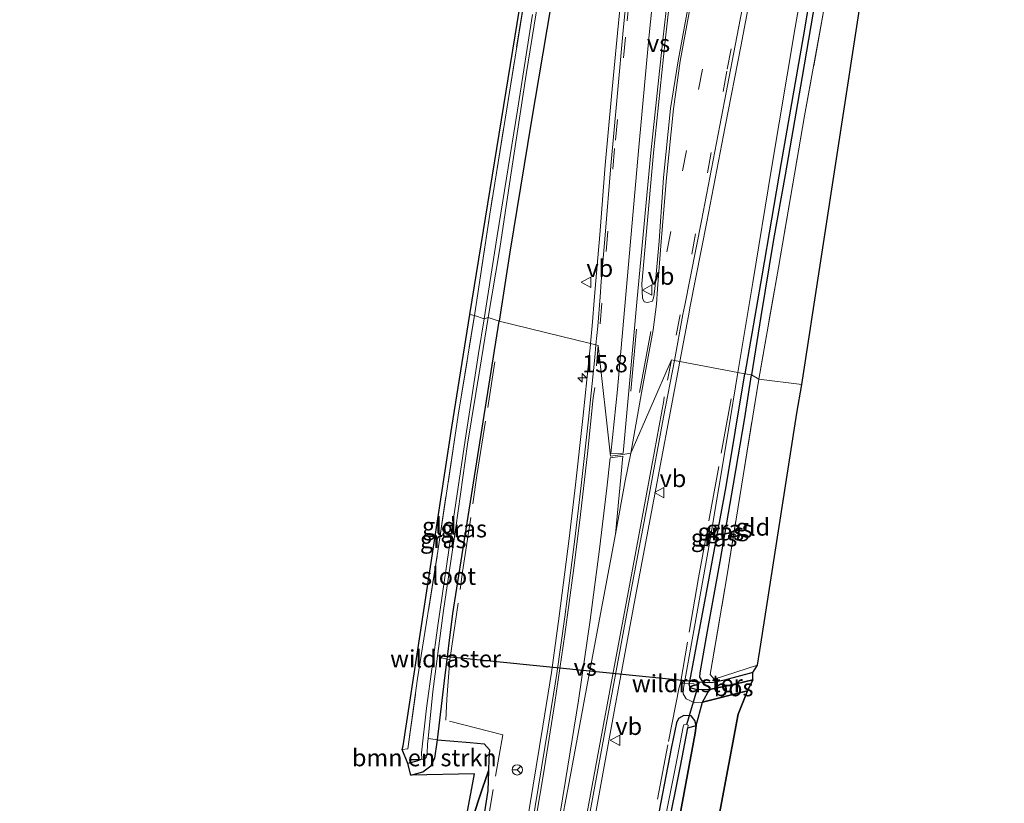
# Model space of a CAD drawing. Units: metres. Extents: x 213204 to 220004, y 487980 to 493750.
# Drawn here: x 213267 to 213410, y 493518 to 493631 of the extents above; entities that cross this region are included whole.
import ezdxf
from ezdxf.enums import TextEntityAlignment as Align

# ---------------------------------------------------------------- set-up
doc = ezdxf.new("R2010")
doc.units = ezdxf.units.M
doc.linetypes.add('IE-TERREINAFSCHEIDING', pattern=[10, 8, -2])
doc.linetypes.add('VW-3-9_STREEP', pattern=[12, 3, -9])
doc.layers.get('0').update_dxf_attribs({"lineweight": 25})
for name, color, linetype, lineweight in [('B-ME-AM-KILOMETR-S-B1', 7, 'Continuous', 18), ('B-ME-GR-BOMENSTRUIKEN-GV-B6', 93, 'Continuous', 18), ('B-ME-GW-KRUINLIJN-L-B1', 93, 'Continuous', 18), ('B-ME-GW-TEENLIJN-L-B1', 93, 'Continuous', 18), ('B-ME-IE-GRASLAND-GV-B6', 93, 'Continuous', 18), ('B-ME-IE-GRONDWERKLIJN-GROND_INGERICHT-GV-B6', 253, 'Continuous', 18), ('B-ME-IE-HULPGEOMETRIE-L-B1', 53, 'Continuous', 18), ('B-ME-IE-TERREINAFSCHEIDING-RASTERHEKWERK-L-B1', 8, 'IE-TERREINAFSCHEIDING', 18), ('B-ME-OG-WATER-GV-B6', 153, 'Continuous', 18), ('B-ME-VH-VERH_SOORT-BITUMEN-GV-B6', 8, 'IE-TERREINAFSCHEIDING-NATUURLIJK-HOUTWAL', 18), ('B-ME-VH-VERH_SOORT-GV-B6', 8, 'Continuous', 18), ('B-ME-VW-MARKERING-39STREEP-015-L-B1', 255, 'VW-3-9_STREEP', 18), ('B-ME-VW-MARKERING-STREEP-015-L-B1', 7, 'Continuous', 18), ('B-ME-VW-MARKERING-VERDRIJFSTRP-GV-B6', 7, 'Continuous', 18), ('B-ME-VW-MEUBILAIR_WEGMEUBILAIR-RONA-S-B1', 8, 'Continuous', 18), ('B-ME-VW-MEUBILAIR_WEGMEUBILAIR-VERKEERSBORD-S-B1', 8, 'Continuous', 18)]:
    doc.layers.add(name, color=color, linetype=linetype, lineweight=lineweight)
for name, color, linetype in [('B-ME-GR-BOS-GV-B6', 10, 'Continuous'), ('B-ME-GW-INSTEEKWATERGANG-L-B1', 10, 'Continuous'), ('B-ME-GW-WATERGANG-GREPPEL-L-B1', 10, 'Continuous'), ('B-ME-KG-KADASTRAAL-OPNAMEDTMGRENS-L-B1', 10, 'Continuous'), ('B-ME-KW-DUIKER-L-B1', 10, 'Continuous')]:
    doc.layers.add(name, color=color, linetype=linetype)
doc.styles.add('NLCS-ISO', font='NLCS-ISO.TTF')
doc.linetypes.add('IE-TERREINAFSCHEIDING-NATUURLIJK-HOUTWAL', pattern='A,7,-1.5,[67,NLCS.SHX,S=0.75,R=45,X=0,Y=0],-1.5,7,-1.5,[70,NLCS.SHX,S=0.75,R=0,X=0,Y=0],-1.5', length=20)

# ---------------------------------------------------------------- blocks, each defined once
blk = doc.blocks.new('hecto')
for p, q in [((0, 0.625), (-0.625, 0)), ((0, -0.625), (0, 0.625)), ((-0.625, 0), (0.625, 0)), ((0.625, 0), (0, -0.625))]:
    blk.add_line(p, q)
blk = doc.blocks.new('verkeersbord')
for p, q in [((0, 0.75), (-0.75, -0.625)), ((0.75, -0.625), (0, 0.75)), ((-0.75, -0.625), (0.75, -0.625))]:
    blk.add_line(p, q)
blk = doc.blocks.new('wegwijzer')
for q in [(-0.53, -0.53), (0, 0.75), (0.53, -0.53)]:
    blk.add_line((0, 0), q)
blk.add_circle((0, 0), 0.75)

msp = doc.modelspace()

# ---------------------------------------------------------------- linework, layer by layer
at = {"layer": 'B-ME-GR-BOMENSTRUIKEN-GV-B6'}
msp.add_polyline3d([(213323.631, 493521.77, 3.736), (213323.168, 493523.482, 2.515), (213324.487, 493523.812, 2.494), (213325.216, 493524.075, 2.457), (213325.53, 493524.023, 2.457), (213325.861, 493524.353, 2.457), (213325.981, 493524.921, 2.457), (213326.041, 493526.242, 2.457), (213326.125, 493527.109, 2.456), (213327.493, 493526.885, 3.484), (213327.454, 493526.551, 3.484), (213327.099, 493524.233, 3.521), (213326.537, 493523.113, 3.571), (213325.358, 493522.261, 3.641), (213323.631, 493521.77, 3.736)], dxfattribs=at)
at = {"layer": 'B-ME-GR-BOS-GV-B6'}
for points in [[(213373.241, 493535.62, 3.301), (213372.487, 493534.004, 3.703), (213365.964, 493532.349, 3.774), (213366.981, 493534.174, 3.31), (213370.813, 493535.021, 3.301), (213373.241, 493535.62, 3.301)], [(213372.487, 493534.004, 3.703), (213371.095, 493530.64, 3.666), (213362.069, 493482.473, 3.658)], [(213362.408, 493514.551, 3.546), (213364.865, 493527.86, 3.533), (213365.025, 493528.975, 3.579), (213365.964, 493532.349, 3.774), (213372.487, 493534.004, 3.703)], [(213360.81, 493513.427, 2.771), (213362.743, 493523.08, 2.73), (213363.813, 493528.645, 2.717), (213365.025, 493528.975, 3.579), (213364.865, 493527.86, 3.533), (213362.408, 493514.551, 3.546)], [(213323.855, 493473.833, 3.558), (213332.832, 493521.942, 3.517), (213323.631, 493521.77, 3.736), (213325.358, 493522.261, 3.641), (213326.537, 493523.113, 3.571), (213327.099, 493524.233, 3.521), (213327.454, 493526.551, 3.484), (213327.493, 493526.885, 3.484), (213332.235, 493526.527, 3.736), (213334.28, 493526.301, 3.823), (213335.054, 493525.458, 3.844), (213334.922, 493524.132, 3.844), (213334.889, 493522.404, 3.832), (213333.975, 493519.728, 3.678), (213332.534, 493515.354, 3.546)], [(213332.534, 493515.354, 3.546), (213333.975, 493519.728, 3.678), (213334.889, 493522.404, 3.832), (213334.788, 493519.561, 3.873), (213333.794, 493513.055, 3.869)]]:
    msp.add_polyline3d(points, dxfattribs=at)
at = {"layer": 'B-ME-GW-INSTEEKWATERGANG-L-B1'}
for points in [[(213344.9286, 493750, 3.3455), (213348.498, 493743.615, 3.369), (213354.249, 493733.935, 3.679), (213358.052, 493727.426, 3.77), (213358.749, 493725.888, 3.791), (213359.135, 493724.78, 3.77), (213359.29, 493722.889, 3.783), (213358.483, 493717.438, 3.795), (213356.542, 493706.535, 3.75), (213353.381, 493688.219, 3.75), (213351.076, 493675.047, 3.754), (213347.76, 493656.216, 3.754), (213344.454, 493636.57, 3.704), (213341.064, 493616.494, 3.626), (213337.971, 493597.65, 3.584), (213336.444, 493587.618, 3.576)], [(213403.3504, 493750, 3.4823), (213402.939, 493747.857, 3.464), (213401.19, 493736.69, 3.353), (213399.53, 493727.494, 3.324), (213397.78, 493718.228, 3.303), (213395.672, 493708.553, 3.32), (213393.09, 493696.928, 3.44), (213390.679, 493686.005, 3.44), (213387.797, 493671.23, 3.473), (213385.516, 493657.731, 3.477), (213382.966, 493643.238, 3.531), (213380.537, 493628.911, 3.436), (213377.339, 493610.659, 3.436), (213374.552, 493594.241, 3.353), (213372.103, 493579.989, 3.332)], [(213323.631, 493521.77, 3.736), (213325.358, 493522.261, 3.641), (213326.537, 493523.113, 3.571), (213327.099, 493524.233, 3.521), (213327.454, 493526.551, 3.484), (213327.493, 493526.885, 3.484), (213328.502, 493535.475, 3.488), (213329.721, 493545.24, 3.517), (213331.769, 493558.382, 3.492), (213334.1, 493573.054, 3.513), (213336.444, 493587.618, 3.576)], [(213373.241, 493535.62, 3.301), (213370.813, 493535.021, 3.301), (213366.981, 493534.174, 3.31), (213365.175, 493534.171, 3.31), (213364.161, 493534.462, 3.31), (213363.991, 493534.99, 3.31), (213364.183, 493535.873, 3.31), (213366.293, 493546.985, 3.31), (213369.384, 493563.66, 3.318), (213372.103, 493579.989, 3.332)], [(213362.408, 493514.551, 3.546), (213364.865, 493527.86, 3.533), (213365.025, 493528.975, 3.579), (213364.83, 493529.679, 3.691), (213364.276, 493530.355, 3.753), (213363.239, 493530.434, 3.811), (213362.483, 493529.989, 3.852), (213362.174, 493529.343, 3.861), (213361.459, 493525.872, 3.861), (213359.081, 493513.6, 3.869)]]:
    msp.add_polyline3d(points, dxfattribs=at)
at = {"layer": 'B-ME-GW-KRUINLIJN-L-B1'}
msp.add_line((213372.487, 493534.004, 3.703), (213365.964, 493532.349, 3.774), dxfattribs=at)
for points in [[(213402.3756, 493750, 4.1129), (213401.335, 493744.026, 4.117), (213399.526, 493733.641, 4.117), (213397.891, 493725.076, 4.121), (213395.212, 493712.482, 4.138), (213391.452, 493695.736, 4.068), (213388.908, 493684.189, 4.08), (213385.644, 493666.717, 4.097), (213382.55, 493648.297, 4.055), (213379.378, 493630.272, 4.018), (213375.916, 493609.491, 3.998), (213373.238, 493593.234, 3.944), (213371.052, 493580.18, 3.923)], [(213371.052, 493580.18, 3.923), (213369.687, 493571.57, 3.919), (213366.97, 493555.45, 3.89), (213363.186, 493534.397, 3.852), (213363.149, 493533.584, 3.84), (213363.558, 493532.851, 3.819), (213364.83, 493532.245, 3.786), (213365.964, 493532.349, 3.774)]]:
    msp.add_polyline3d(points, dxfattribs=at)
at = {"layer": 'B-ME-GW-TEENLIJN-L-B1'}
msp.add_polyline3d([(213334.889, 493522.404, 3.832), (213333.975, 493519.728, 3.678), (213332.534, 493515.354, 3.546)], dxfattribs=at)
at = {"layer": 'B-ME-GW-WATERGANG-GREPPEL-L-B1'}
for points in [[(213404.1678, 493750, 2.938), (213402.227, 493738.835, 2.902), (213400.507, 493728.993, 2.927), (213399.039, 493721.229, 2.94), (213396.842, 493710.893, 2.907), (213394.776, 493701.292, 2.911), (213392.194, 493689.357, 2.952), (213390.022, 493678.515, 2.89), (213387.918, 493666.651, 2.845), (213385.571, 493652.752, 2.96), (213383.96, 493643.138, 2.969), (213381.975, 493632.171, 2.882), (213380.417, 493623.127, 2.878), (213377.952, 493608.858, 2.878), (213376.241, 493599.484, 2.882), (213374.422, 493588.316, 2.857), (213373.064, 493579.832, 2.857)], [(213373.238, 493536.644, 2.684), (213369.118, 493535.561, 2.697), (213367.504, 493535.2, 2.697), (213366.379, 493535.152, 2.697), (213365.881, 493535.463, 2.709), (213365.563, 493535.969, 2.713), (213365.597, 493536.606, 2.726), (213366.647, 493542.679, 2.751), (213368.495, 493552.772, 2.775), (213370.463, 493563.97, 2.817), (213372.063, 493573.617, 2.821), (213373.064, 493579.832, 2.857)], [(213325.216, 493524.075, 2.457), (213324.487, 493523.812, 2.494), (213323.168, 493523.482, 2.515)]]:
    msp.add_polyline3d(points, dxfattribs=at)
at = {"layer": 'B-ME-IE-GRASLAND-GV-B6'}
for points in [[(213371.179, 493672.898, 4.577), (213362.425, 493625.416, 4.555), (213361.299, 493618.475, 4.548), (213360.285, 493608.505, 4.526), (213359.63, 493599.25, 4.504), (213359.013, 493592.329, 4.487), (213358.886, 493591.199, 4.478), (213358.671, 493590.546, 4.479), (213357.97, 493590.326, 4.504), (213357.491, 493590.453, 4.497), (213357.24, 493590.955, 4.49), (213357.154, 493593.061, 4.493), (213358.813, 493612.053, 4.494), (213360.508, 493628.318, 4.518), (213362.481, 493645.458, 4.54)], [(213382.55, 493648.297, 4.055), (213379.378, 493630.272, 4.018), (213375.916, 493609.491, 3.998), (213373.238, 493593.234, 3.944), (213371.052, 493580.18, 3.923), (213362.6474, 493581.8007, 4.3563), (213363.893, 493588.434, 4.3574), (213364.162, 493589.796, 4.357), (213366.588, 493602.064, 4.3537), (213369.24, 493615.898, 4.3553), (213371.482, 493627.474, 4.3536), (213374.014, 493640.842, 4.3571)], [(213382.966, 493643.238, 3.531), (213380.537, 493628.911, 3.436), (213377.339, 493610.659, 3.436), (213374.552, 493594.241, 3.353), (213372.103, 493579.989, 3.332), (213371.052, 493580.18, 3.923), (213373.238, 493593.234, 3.944), (213375.916, 493609.491, 3.998), (213379.378, 493630.272, 4.018), (213382.55, 493648.297, 4.055)], [(213354.955, 493642.764, 4.345), (213353.694, 493630.434, 4.326), (213352.745, 493620.278, 4.3204), (213351.838, 493610.262, 4.3172), (213351.021, 493600.19, 4.3147), (213350.449, 493593.47, 4.3105), (213350.277, 493591.239, 4.31), (213349.952, 493586.972, 4.3152), (213349.6979, 493584.3872, 4.3147), (213336.444, 493587.618, 3.576), (213337.971, 493597.65, 3.584), (213341.064, 493616.494, 3.626), (213344.454, 493636.57, 3.704)], [(213381.975, 493632.171, 2.882), (213380.417, 493623.127, 2.878), (213377.952, 493608.858, 2.878), (213376.241, 493599.484, 2.882), (213374.422, 493588.316, 2.857), (213373.064, 493579.832, 2.857), (213372.103, 493579.989, 3.332), (213374.552, 493594.241, 3.353), (213377.339, 493610.659, 3.436), (213380.537, 493628.911, 3.436), (213382.966, 493643.238, 3.531)], [(213344.454, 493636.57, 3.704), (213341.064, 493616.494, 3.626), (213337.971, 493597.65, 3.584), (213336.444, 493587.618, 3.576), (213334.834, 493588.161, 2.386), (213336.522, 493598.173, 2.394), (213338.06, 493608.527, 2.394), (213340.338, 493623.447, 2.394), (213342.075, 493634.168, 2.394)], [(213341.294, 493632.157, 2.394), (213339.073, 493618.272, 2.394), (213336.128, 493600.011, 2.374), (213334.254, 493588.001, 2.324), (213332.853, 493588.46, 3.365), (213335.068, 493603.142, 3.365), (213340.232, 493635.286, 3.349)], [(213383.521, 493632.565, 3.518), (213380.759, 493617.426, 3.398), (213376.974, 493595.414, 3.423), (213374.115, 493579.214, 3.369), (213373.064, 493579.832, 2.857), (213374.422, 493588.316, 2.857), (213376.241, 493599.484, 2.882), (213377.952, 493608.858, 2.878), (213380.417, 493623.127, 2.878), (213381.975, 493632.171, 2.882)], [(213332.853, 493588.46, 3.365), (213334.254, 493588.001, 2.324), (213333.428, 493582.932, 2.316), (213331.513, 493570.385, 2.361), (213329.465, 493556.732, 2.332), (213327.546, 493543.472, 2.328), (213325.886, 493531.505, 2.336), (213325.147, 493525.027, 2.452), (213325.216, 493524.075, 2.457), (213324.487, 493523.812, 2.494), (213323.168, 493523.482, 2.515), (213322.378, 493525.479, 3.318), (213323.164, 493525.566, 3.355), (213324.587, 493535.78, 3.372), (213327.534, 493554.284, 3.393), (213330.48, 493573.999, 3.364), (213332.853, 493588.46, 3.365)], [(213334.834, 493588.161, 2.386), (213336.444, 493587.618, 3.576), (213334.1, 493573.054, 3.513), (213331.769, 493558.382, 3.492), (213329.721, 493545.24, 3.517), (213328.502, 493535.475, 3.488), (213327.493, 493526.885, 3.484), (213326.125, 493527.109, 2.456), (213326.784, 493533.92, 2.452), (213328.37, 493545.66, 2.361), (213330.16, 493557.694, 2.37), (213331.849, 493569.774, 2.378), (213333.635, 493580.68, 2.378), (213334.834, 493588.161, 2.386)], [(213333.794, 493513.055, 3.869), (213334.788, 493519.561, 3.873), (213334.889, 493522.404, 3.832), (213334.922, 493524.132, 3.844), (213335.054, 493525.458, 3.844), (213334.28, 493526.301, 3.823), (213332.235, 493526.527, 3.736), (213327.493, 493526.885, 3.484), (213328.502, 493535.475, 3.488), (213329.721, 493545.24, 3.517), (213331.769, 493558.382, 3.492), (213334.1, 493573.054, 3.513), (213336.444, 493587.618, 3.576), (213349.6979, 493584.3872, 4.3147), (213349.687, 493584.276, 4.3146), (213349.497, 493582.433, 4.3133), (213348.585, 493573.519, 4.2737), (213347.524, 493563.893, 4.2465), (213346.613, 493556.104, 4.2905), (213345.149, 493544.832, 4.2572), (213344.013, 493536.646, 4.2562), (213342.751, 493528.854, 4.245), (213340.38, 493514.401, 4.2437)], [(213350.298, 493515.562, 4.2565), (213353.228, 493531.533, 4.2565), (213356.176, 493547.47, 4.2659), (213358.868, 493561.745, 4.2821), (213361.081, 493573.563, 4.2683), (213362.6474, 493581.8007, 4.3563), (213371.052, 493580.18, 3.923), (213369.687, 493571.57, 3.919), (213366.97, 493555.45, 3.89), (213363.186, 493534.397, 3.852), (213363.149, 493533.584, 3.84), (213363.558, 493532.851, 3.819)], [(213371.052, 493580.18, 3.923), (213372.103, 493579.989, 3.332), (213369.384, 493563.66, 3.318), (213366.293, 493546.985, 3.31), (213364.183, 493535.873, 3.31), (213363.991, 493534.99, 3.31), (213364.161, 493534.462, 3.31), (213365.175, 493534.171, 3.31), (213366.981, 493534.174, 3.31), (213365.964, 493532.349, 3.774), (213364.83, 493532.245, 3.786), (213363.558, 493532.851, 3.819), (213363.149, 493533.584, 3.84), (213363.186, 493534.397, 3.852), (213366.97, 493555.45, 3.89), (213369.687, 493571.57, 3.919), (213371.052, 493580.18, 3.923)], [(213372.103, 493579.989, 3.332), (213373.064, 493579.832, 2.857), (213372.063, 493573.617, 2.821), (213370.463, 493563.97, 2.817), (213368.495, 493552.772, 2.775), (213366.647, 493542.679, 2.751), (213365.597, 493536.606, 2.726), (213365.563, 493535.969, 2.713), (213365.881, 493535.463, 2.709), (213366.379, 493535.152, 2.697), (213367.504, 493535.2, 2.697), (213369.118, 493535.561, 2.697), (213373.238, 493536.644, 2.684), (213373.241, 493535.62, 3.301), (213370.813, 493535.021, 3.301), (213366.981, 493534.174, 3.31), (213365.175, 493534.171, 3.31), (213364.161, 493534.462, 3.31), (213363.991, 493534.99, 3.31), (213364.183, 493535.873, 3.31), (213366.293, 493546.985, 3.31), (213369.384, 493563.66, 3.318), (213372.103, 493579.989, 3.332)], [(213373.064, 493579.832, 2.857), (213374.115, 493579.214, 3.369), (213371.83, 493565.201, 3.297), (213369.502, 493550.834, 3.281), (213367.065, 493536.368, 3.359), (213367.659, 493535.673, 3.359), (213373.903, 493537.704, 3.289), (213373.238, 493536.644, 2.684), (213369.118, 493535.561, 2.697), (213367.504, 493535.2, 2.697), (213366.379, 493535.152, 2.697), (213365.881, 493535.463, 2.709), (213365.563, 493535.969, 2.713), (213365.597, 493536.606, 2.726), (213366.647, 493542.679, 2.751), (213368.495, 493552.772, 2.775), (213370.463, 493563.97, 2.817), (213372.063, 493573.617, 2.821), (213373.064, 493579.832, 2.857)], [(213363.558, 493532.851, 3.819), (213364.83, 493532.245, 3.786), (213365.964, 493532.349, 3.774), (213365.025, 493528.975, 3.579), (213364.83, 493529.679, 3.691), (213364.276, 493530.355, 3.753), (213363.239, 493530.434, 3.811), (213362.483, 493529.989, 3.852), (213362.174, 493529.343, 3.861), (213361.459, 493525.872, 3.861), (213359.081, 493513.6, 3.869)], [(213359.081, 493513.6, 3.869), (213361.459, 493525.872, 3.861), (213362.174, 493529.343, 3.861), (213362.483, 493529.989, 3.852), (213363.239, 493530.434, 3.811), (213364.276, 493530.355, 3.753), (213364.83, 493529.679, 3.691), (213365.025, 493528.975, 3.579), (213363.813, 493528.645, 2.717), (213363.86, 493529.043, 2.717), (213363.586, 493529.164, 2.717), (213363.218, 493529.07, 2.717), (213363.119, 493528.778, 2.717), (213362.05, 493523.216, 2.73), (213360.116, 493513.561, 2.771)]]:
    msp.add_polyline3d(points, dxfattribs=at)
at = {"layer": 'B-ME-IE-GRONDWERKLIJN-GROND_INGERICHT-GV-B6'}
for points in [[(213409.7442, 493750, 3.4517), (213405.264, 493725.061, 3.258), (213397.778, 493686.131, 3.378), (213394.231, 493667.23, 3.394), (213388.727, 493632.919, 3.44), (213383.003, 493595.749, 3.25), (213380.339, 493578.447, 3.336), (213374.115, 493579.214, 3.369), (213376.974, 493595.414, 3.423), (213380.759, 493617.426, 3.398), (213383.521, 493632.565, 3.518), (213386.192, 493648.06, 3.535), (213388.692, 493662.67, 3.506), (213391.582, 493677.979, 3.481), (213394.577, 493692.984, 3.481), (213397.501, 493707.583, 3.295), (213400.356, 493721.018, 3.217), (213402.916, 493735.16, 3.402), (213404.295, 493742.919, 3.407), (213405.7838, 493750, 3.5187), (213409.7442, 493750, 3.4517)], [(213332.161, 493588.586, 3.328), (213344.325, 493663.293, 3.361), (213351.112, 493706.324, 3.043), (213352.834, 493707.144, 2.964), (213349.516, 493689.435, 3.254), (213346.003, 493669.532, 3.332), (213342.999, 493651.07, 3.324), (213340.232, 493635.286, 3.349), (213335.068, 493603.142, 3.365), (213332.853, 493588.46, 3.365), (213332.161, 493588.586, 3.328)], [(213332.161, 493588.586, 3.328), (213332.853, 493588.46, 3.365), (213330.48, 493573.999, 3.364), (213327.534, 493554.284, 3.393), (213324.587, 493535.78, 3.372), (213323.164, 493525.566, 3.355), (213322.378, 493525.479, 3.318), (213322.481, 493526.026, 3.31), (213329.555, 493572.252, 3.314), (213332.161, 493588.586, 3.328)], [(213374.115, 493579.214, 3.369), (213380.339, 493578.447, 3.336), (213379.645, 493574.288, 3.31), (213374.398, 493540.757, 3.285), (213373.903, 493537.704, 3.289), (213367.659, 493535.673, 3.359), (213367.065, 493536.368, 3.359), (213369.502, 493550.834, 3.281), (213371.83, 493565.201, 3.297), (213374.115, 493579.214, 3.369)]]:
    msp.add_polyline3d(points, dxfattribs=at)
at = {"layer": 'B-ME-IE-HULPGEOMETRIE-L-B1'}
msp.add_polyline3d([(213332.161, 493588.586, 3.328), (213332.853, 493588.46, 3.365), (213334.254, 493588.001, 2.324), (213334.834, 493588.161, 2.386), (213336.444, 493587.618, 3.576), (213349.6979, 493584.3872, 4.3147), (213350.483, 493584.1963, 4.3584), (213350.824, 493584.132, 4.373), (213352.583, 493568.076, 4.46), (213354.396, 493568.289, 4.456), (213355.523, 493568.476, 4.469), (213361.425, 493582.036, 4.422), (213361.8618, 493581.9522, 4.3968), (213362.6474, 493581.8007, 4.3563), (213371.052, 493580.18, 3.923), (213372.103, 493579.989, 3.332), (213373.064, 493579.832, 2.857), (213374.115, 493579.214, 3.369), (213380.339, 493578.447, 3.336)], dxfattribs=at)
at = {"layer": 'B-ME-IE-TERREINAFSCHEIDING-RASTERHEKWERK-L-B1'}
msp.add_line((213362.7317, 493535.1122, 3.961), (213364.7331, 493535.0043, 2.9908), dxfattribs=at)
for points in [[(213341.3697, 493750, 3.2445), (213349.55, 493735.177, 3.059), (213355.676, 493723.301, 3.101), (213352.834, 493707.144, 2.964), (213349.516, 493689.435, 3.254), (213346.003, 493669.532, 3.332), (213342.999, 493651.07, 3.324), (213340.232, 493635.286, 3.349), (213335.068, 493603.142, 3.365), (213332.853, 493588.46, 3.365)], [(213405.7838, 493750, 3.5187), (213404.295, 493742.919, 3.407), (213402.916, 493735.16, 3.402), (213400.356, 493721.018, 3.217), (213397.501, 493707.583, 3.295), (213394.577, 493692.984, 3.481), (213391.582, 493677.979, 3.481), (213388.692, 493662.67, 3.506), (213386.192, 493648.06, 3.535), (213383.521, 493632.565, 3.518), (213380.759, 493617.426, 3.398), (213376.974, 493595.414, 3.423), (213374.115, 493579.214, 3.369)], [(213322.378, 493525.479, 3.318), (213323.164, 493525.566, 3.355), (213324.587, 493535.78, 3.372), (213327.534, 493554.284, 3.393), (213330.48, 493573.999, 3.364), (213332.853, 493588.46, 3.365)], [(213330.7532, 493492.0848, 4.0788), (213336.9539, 493527.6082, 3.9053), (213328.6881, 493529.7541, 3.5534), (213328.8212, 493532.8101, 3.5144), (213329.2804, 493538.5578, 3.5162), (213329.3117, 493538.83, 3.5398), (213331.1216, 493551.2572, 3.6327), (213333.2021, 493565.2295, 3.5774), (213335.823, 493581.7274, 3.6177)], [(213373.903, 493537.704, 3.289), (213367.659, 493535.673, 3.359), (213367.065, 493536.368, 3.359), (213369.502, 493550.834, 3.281), (213371.83, 493565.201, 3.297), (213374.115, 493579.214, 3.369)], [(213370.1042, 493576.3763, 3.942), (213365.3575, 493550.4068, 4.0049), (213363.7834, 493541.0705, 3.9299), (213362.7317, 493535.1122, 3.961), (213362.5779, 493534.5158, 4.0043), (213360.8878, 493526.167, 3.8399), (213357.5975, 493508.7499, 3.7717)], [(213329.2804, 493538.5578, 3.5162), (213328.8944, 493538.6187, 3.4973), (213327.7999, 493538.816, 2.7918)]]:
    msp.add_polyline3d(points, dxfattribs=at)
at = {"layer": 'B-ME-KG-KADASTRAAL-OPNAMEDTMGRENS-L-B1'}
for points in [[(213332.161, 493588.586, 3.328), (213344.325, 493663.293, 3.361), (213351.112, 493706.324, 3.043), (213354.646, 493722.68, 3.043), (213340.6822, 493750, 3.1679)], [(213380.339, 493578.447, 3.336), (213383.003, 493595.749, 3.25), (213388.727, 493632.919, 3.44), (213394.231, 493667.23, 3.394), (213397.778, 493686.131, 3.378), (213405.264, 493725.061, 3.258), (213409.7442, 493750, 3.4517)], [(213267.554, 493279.188, 4.109), (213266.847, 493281.352, 4.105), (213283.065, 493283.506, 3.972), (213282.982, 493284.36, 3.981), (213285.304, 493286.991, 3.041), (213293.531, 493295.827, 3.6), (213298.626, 493329.692, 3.583), (213301.663, 493351.365, 3.475), (213308.628, 493388.679, 3.488), (213316.247, 493429.429, 3.608), (213323.855, 493473.833, 3.558), (213332.832, 493521.942, 3.517), (213323.631, 493521.77, 3.736), (213323.168, 493523.482, 2.515), (213322.378, 493525.479, 3.318), (213322.481, 493526.026, 3.31), (213329.555, 493572.252, 3.314), (213332.161, 493588.586, 3.328)], [(213333.735, 493279.091, 3.517), (213333.116, 493285.954, 3.405), (213333.069, 493287.662, 3.012), (213333.062, 493288.368, 3.012), (213333.147, 493289.854, 3.583), (213332.722, 493306.065, 4.105), (213334.704, 493328.279, 4.072), (213340.479, 493364.11, 3.786), (213344.442, 493386.324, 3.972), (213348.405, 493410.517, 3.72), (213362.069, 493482.473, 3.658), (213371.095, 493530.64, 3.666), (213372.487, 493534.004, 3.703), (213373.241, 493535.62, 3.301), (213373.238, 493536.644, 2.684), (213373.903, 493537.704, 3.289), (213374.398, 493540.757, 3.285), (213379.645, 493574.288, 3.31), (213380.339, 493578.447, 3.336)]]:
    msp.add_polyline3d(points, dxfattribs=at)
at = {"layer": 'B-ME-KW-DUIKER-L-B1'}
for p, q in [((213366.379, 493535.152, 2.697), (213327.443, 493539.102, 2.316)), ((213365.443, 493535.309, 2.896), (213363.634, 493529.068, 2.717))]:
    msp.add_line(p, q, dxfattribs=at)
at = {"layer": 'B-ME-OG-WATER-GV-B6'}
for points in [[(213342.075, 493634.168, 2.394), (213340.338, 493623.447, 2.394), (213338.06, 493608.527, 2.394), (213336.522, 493598.173, 2.394), (213334.834, 493588.161, 2.386), (213334.254, 493588.001, 2.324), (213336.128, 493600.011, 2.374), (213339.073, 493618.272, 2.394), (213341.294, 493632.157, 2.394)], [(213334.254, 493588.001, 2.324), (213334.834, 493588.161, 2.386), (213333.635, 493580.68, 2.378), (213331.849, 493569.774, 2.378), (213330.16, 493557.694, 2.37), (213328.37, 493545.66, 2.361), (213326.784, 493533.92, 2.452), (213326.125, 493527.109, 2.456), (213326.041, 493526.242, 2.457), (213325.981, 493524.921, 2.457), (213325.861, 493524.353, 2.457), (213325.53, 493524.023, 2.457), (213325.216, 493524.075, 2.457), (213325.147, 493525.027, 2.452), (213325.886, 493531.505, 2.336), (213327.546, 493543.472, 2.328), (213329.465, 493556.732, 2.332), (213331.513, 493570.385, 2.361), (213333.428, 493582.932, 2.316), (213334.254, 493588.001, 2.324)], [(213360.116, 493513.561, 2.771), (213362.05, 493523.216, 2.73), (213363.119, 493528.778, 2.717), (213363.218, 493529.07, 2.717), (213363.586, 493529.164, 2.717), (213363.86, 493529.043, 2.717), (213363.813, 493528.645, 2.717), (213362.743, 493523.08, 2.73), (213360.81, 493513.427, 2.771)]]:
    msp.add_polyline3d(points, dxfattribs=at)
at = {"layer": 'B-ME-VH-VERH_SOORT-BITUMEN-GV-B6'}
for points in [[(213362.481, 493645.458, 4.54), (213360.508, 493628.318, 4.518), (213358.813, 493612.053, 4.494), (213357.154, 493593.061, 4.493), (213357.24, 493590.955, 4.49), (213357.491, 493590.453, 4.497), (213357.97, 493590.326, 4.504), (213358.671, 493590.546, 4.479), (213358.886, 493591.199, 4.478), (213359.013, 493592.329, 4.487), (213359.63, 493599.25, 4.504), (213360.285, 493608.505, 4.526), (213361.299, 493618.475, 4.548), (213362.425, 493625.416, 4.555), (213371.179, 493672.898, 4.577)], [(213373.228, 493640.992, 4.3932), (213370.696, 493627.625, 4.3908), (213368.454, 493616.049, 4.3922), (213365.803, 493602.217, 4.3929), (213363.377, 493589.951, 4.3972), (213363.107, 493588.585, 4.3977), (213361.8618, 493581.9522, 4.3968), (213361.425, 493582.036, 4.422), (213355.523, 493568.476, 4.469), (213354.396, 493568.289, 4.456), (213352.583, 493568.076, 4.46), (213350.824, 493584.132, 4.373), (213350.483, 493584.1963, 4.3584), (213350.749, 493586.902, 4.3585), (213351.076, 493591.178, 4.3555), (213351.246, 493593.406, 4.356), (213351.817, 493600.124, 4.3595), (213352.635, 493610.194, 4.3635), (213353.542, 493620.205, 4.3699), (213354.49, 493630.356, 4.3774), (213355.751, 493642.68, 4.3976)], [(213341.168, 493514.264, 4.291), (213343.541, 493528.724, 4.287), (213344.804, 493536.526, 4.296), (213345.942, 493544.725, 4.296), (213347.407, 493556.006, 4.333), (213348.319, 493563.803, 4.287), (213349.381, 493573.434, 4.316), (213350.293, 493582.351, 4.3574), (213350.483, 493584.1963, 4.3584), (213350.824, 493584.132, 4.373)], [(213350.824, 493584.132, 4.373), (213352.583, 493568.076, 4.46), (213354.396, 493568.289, 4.456), (213355.523, 493568.476, 4.469), (213361.425, 493582.036, 4.422), (213361.8618, 493581.9522, 4.3968), (213360.295, 493573.711, 4.3), (213358.083, 493561.894, 4.316), (213355.39, 493547.617, 4.3), (213352.441, 493531.678, 4.291), (213349.512, 493515.71, 4.291)]]:
    msp.add_polyline3d(points, dxfattribs=at)
at = {"layer": 'B-ME-VH-VERH_SOORT-GV-B6'}
for points in [[(213355.751, 493642.68, 4.3976), (213354.49, 493630.356, 4.3774), (213353.542, 493620.205, 4.3699), (213352.635, 493610.194, 4.3635), (213351.817, 493600.124, 4.3595), (213351.246, 493593.406, 4.356), (213351.076, 493591.178, 4.3555), (213350.749, 493586.902, 4.3585), (213350.483, 493584.1963, 4.3584), (213349.6979, 493584.3872, 4.3147), (213349.952, 493586.972, 4.3152), (213350.277, 493591.239, 4.31), (213350.449, 493593.47, 4.3105), (213351.021, 493600.19, 4.3147), (213351.838, 493610.262, 4.3172), (213352.745, 493620.278, 4.3204), (213353.694, 493630.434, 4.326), (213354.955, 493642.764, 4.345)], [(213374.014, 493640.842, 4.3571), (213371.482, 493627.474, 4.3536), (213369.24, 493615.898, 4.3553), (213366.588, 493602.064, 4.3537), (213364.162, 493589.796, 4.357), (213363.893, 493588.434, 4.3574), (213362.6474, 493581.8007, 4.3563), (213361.8618, 493581.9522, 4.3968), (213363.107, 493588.585, 4.3977), (213363.377, 493589.951, 4.3972), (213365.803, 493602.217, 4.3929), (213368.454, 493616.049, 4.3922), (213370.696, 493627.625, 4.3908), (213373.228, 493640.992, 4.3932)], [(213340.38, 493514.401, 4.2437), (213342.751, 493528.854, 4.245), (213344.013, 493536.646, 4.2562), (213345.149, 493544.832, 4.2572), (213346.613, 493556.104, 4.2905), (213347.524, 493563.893, 4.2465), (213348.585, 493573.519, 4.2737), (213349.497, 493582.433, 4.3133), (213349.687, 493584.276, 4.3146), (213349.6979, 493584.3872, 4.3147), (213350.483, 493584.1963, 4.3584), (213350.293, 493582.351, 4.3574), (213349.381, 493573.434, 4.316), (213348.319, 493563.803, 4.287), (213347.407, 493556.006, 4.333), (213345.942, 493544.725, 4.296), (213344.804, 493536.526, 4.296), (213343.541, 493528.724, 4.287), (213341.168, 493514.264, 4.291)], [(213349.512, 493515.71, 4.291), (213352.441, 493531.678, 4.291), (213355.39, 493547.617, 4.3), (213358.083, 493561.894, 4.316), (213360.295, 493573.711, 4.3), (213361.8618, 493581.9522, 4.3968), (213362.6474, 493581.8007, 4.3563), (213361.081, 493573.563, 4.2683), (213358.868, 493561.745, 4.2821), (213356.176, 493547.47, 4.2659), (213353.228, 493531.533, 4.2565), (213350.298, 493515.562, 4.2565)]]:
    msp.add_polyline3d(points, dxfattribs=at)
at = {"layer": 'B-ME-VW-MARKERING-39STREEP-015-L-B1'}
for p, q in [((213378.877, 493674.325, 4.43), (213369.487, 493623.894, 4.405)), ((213356.463, 493646.134, 4.415), (213354.759, 493628.838, 4.395)), ((213368.18, 493636.005, 4.504), (213365.936, 493624.197, 4.491)), ((213354.759, 493628.838, 4.395), (213353.192, 493612.676, 4.379)), ((213365.936, 493624.197, 4.491), (213359.479, 493591.118, 4.472)), ((213369.487, 493623.894, 4.405), (213361.425, 493582.036, 4.422)), ((213353.192, 493612.676, 4.379), (213351.346, 493590.265, 4.368)), ((213351.346, 493590.265, 4.368), (213350.824, 493584.132, 4.373)), ((213350.824, 493584.132, 4.373), (213350.302, 493578.006, 4.378)), ((213361.425, 493582.036, 4.422), (213360.394, 493576.682, 4.424))]:
    msp.add_line(p, q, dxfattribs=at)
at = {"layer": 'B-ME-VW-MARKERING-STREEP-015-L-B1'}
for p, q in [((213371.751, 493674.447, 4.583), (213362.717, 493625.379, 4.557)), ((213362.717, 493625.379, 4.557), (213361.716, 493618.463, 4.541)), ((213361.716, 493618.463, 4.541), (213360.713, 493608.433, 4.523)), ((213360.713, 493608.433, 4.523), (213359.961, 493599.202, 4.499)), ((213359.961, 493599.202, 4.499), (213359.407, 493592.344, 4.471)), ((213359.407, 493592.344, 4.471), (213359.283, 493590.114, 4.471)), ((213359.283, 493590.114, 4.471), (213358.787, 493586.399, 4.469)), ((213355.558, 493577.492, 4.485), (213356.375, 493586.486, 4.476)), ((213358.423, 493586.164, 4.481), (213356.793, 493577.278, 4.492)), ((213358.787, 493586.399, 4.469), (213357.1, 493577.24, 4.484)), ((213350.083, 493576.504, 4.353), (213350.302, 493578.006, 4.378)), ((213357.1, 493577.24, 4.484), (213355.523, 493568.476, 4.469)), ((213360.355, 493576.107, 4.316), (213360.394, 493576.682, 4.424))]:
    msp.add_line(p, q, dxfattribs=at)
for points in [[(213318.682, 493389.892, 4.42), (213320.255, 493398.96, 4.399), (213322.017, 493408.805, 4.378), (213324.193, 493420.384, 4.316), (213327.041, 493435.95, 4.308), (213329.619, 493449.687, 4.291), (213332.303, 493464.095, 4.291), (213334.831, 493477.413, 4.291), (213337.02, 493489.246, 4.291), (213339.311, 493501.672, 4.267), (213341.257, 493512.521, 4.254), (213342.853, 493521.95, 4.258), (213344.506, 493532.327, 4.275), (213345.957, 493542.171, 4.291), (213347.236, 493551.458, 4.291), (213348.124, 493558.759, 4.32), (213349.25, 493568.397, 4.329), (213350.083, 493576.504, 4.353)], [(213348.077, 493510.348, 4.283), (213350.654, 493524.17, 4.287), (213353.039, 493536.92, 4.291), (213355.897, 493552.127, 4.382), (213358.963, 493568.764, 4.337), (213360.355, 493576.107, 4.316)], [(213353.298, 493556.732, 4.407), (213354.732, 493564.471, 4.407), (213355.523, 493568.476, 4.469)]]:
    msp.add_polyline3d(points, dxfattribs=at)
at = {"layer": 'B-ME-VW-MARKERING-VERDRIJFSTRP-GV-B6'}
for points in [[(213354.416, 493568.506, 4.456), (213352.619, 493568.417, 4.46), (213353.597, 493577.72, 4.453), (213354.771, 493590.919, 4.457), (213356.641, 493612.37, 4.458), (213358.162, 493628.712, 4.475), (213359.917, 493645.817, 4.496), (213361.839, 493662.928, 4.501), (213363.702, 493677.339, 4.519), (213364.005, 493679.56, 4.523), (213364.493, 493681.638, 4.531), (213369.577, 493700.978, 4.579), (213366.462, 493678.676, 4.57), (213364.242, 493662.543, 4.546), (213362.118, 493645.54, 4.545), (213360.18, 493628.473, 4.51), (213358.423, 493612.071, 4.493), (213356.443, 493590.923, 4.487), (213355.239, 493577.545, 4.487), (213354.416, 493568.506, 4.456)], [(213354.375, 493568.068, 4.455), (213353.298, 493556.732, 4.407), (213351.469, 493546.989, 4.395), (213348.984, 493533.576, 4.358), (213346.757, 493521.505, 4.296), (213345.049, 493512.644, 4.308), (213342.524, 493498.976, 4.345), (213342.253, 493498.883, 4.349), (213344.237, 493509.784, 4.316), (213346.132, 493521.284, 4.32), (213347.961, 493532.581, 4.329), (213349.663, 493544.234, 4.387), (213351.012, 493554.576, 4.42), (213352.056, 493563.398, 4.44), (213352.556, 493567.834, 4.459), (213354.375, 493568.068, 4.455)]]:
    msp.add_polyline3d(points, dxfattribs=at)

# ---------------------------------------------------------------- block references
at = {"layer": 'B-ME-AM-KILOMETR-S-B1', "rotation": 90}
msp.add_blockref('hecto', (213348.479, 493579.438, 4.242), dxfattribs=at)
at = {"layer": 'B-ME-VW-MEUBILAIR_WEGMEUBILAIR-RONA-S-B1', "rotation": 90}
msp.add_blockref('wegwijzer', (213339.058, 493522.533, 4.109), dxfattribs=at)
at = {"layer": 'B-ME-VW-MEUBILAIR_WEGMEUBILAIR-VERKEERSBORD-S-B1', "rotation": 90}
for p in [(213349.095, 493593.284, 4.386), (213357.982, 493592.143, 4.514), (213359.716, 493562.779, 4.3), (213353.297, 493526.828, 4.188)]:
    msp.add_blockref('verkeersbord', p, dxfattribs=at)

# ---------------------------------------------------------------- texts
at = {"layer": 'B-ME-AM-KILOMETR-S-B1', "ltscale": 0.2, "style": 'NLCS-ISO'}
msp.add_text('15.8', height=2.5, dxfattribs=at).set_placement((213348.479, 493579.438, 4.242), align=Align.BOTTOM_LEFT)
at = {"layer": 'B-ME-GR-BOMENSTRUIKEN-GV-B6', "ltscale": 0.2, "style": 'NLCS-ISO'}
msp.add_text('bmn en strkn', height=2.5, dxfattribs=at).set_placement((213325.5741, 493524.3067), align=Align.MIDDLE_CENTER)
at = {"layer": 'B-ME-GR-BOS-GV-B6', "ltscale": 0.2, "style": 'NLCS-ISO'}
msp.add_text('bos', height=2.5, dxfattribs=at).set_placement((213370.4545, 493534.4647), align=Align.MIDDLE_CENTER)
at = {"layer": 'B-ME-IE-GRASLAND-GV-B6', "ltscale": 0.2, "style": 'NLCS-ISO'}
for p in [(213331.2845, 493557.523), (213367.626, 493556.2125), (213368.616, 493557.08), (213369.839, 493557.492), (213328.316, 493555.971)]:
    msp.add_text('gras', height=2.5, dxfattribs=at).set_placement(p, align=Align.MIDDLE_CENTER)
at = {"layer": 'B-ME-IE-GRONDWERKLIJN-GROND_INGERICHT-GV-B6', "ltscale": 0.2, "style": 'NLCS-ISO'}
for p in [(213327.7354, 493557.9018), (213373.2571, 493557.77)]:
    msp.add_text('gld', height=2.5, dxfattribs=at).set_placement(p, align=Align.MIDDLE_CENTER)
at = {"layer": 'B-ME-IE-TERREINAFSCHEIDING-RASTERHEKWERK-L-B1', "ltscale": 0.2, "style": 'NLCS-ISO'}
for p in [(213328.6582, 493538.6642), (213363.7324, 493535.0582)]:
    msp.add_text('wildraster', height=2.5, dxfattribs=at).set_placement(p, align=Align.MIDDLE_CENTER)
at = {"layer": 'B-ME-OG-WATER-GV-B6', "ltscale": 0.2, "style": 'NLCS-ISO'}
msp.add_text('sloot', height=2.5, dxfattribs=at).set_placement((213329.0939, 493550.6333), align=Align.MIDDLE_CENTER)
at = {"layer": 'B-ME-VW-MARKERING-VERDRIJFSTRP-GV-B6', "ltscale": 0.2, "style": 'NLCS-ISO'}
for p in [(213359.5631, 493627.9591), (213348.9188, 493537.4458)]:
    msp.add_text('vs', height=2.5, dxfattribs=at).set_placement(p, align=Align.MIDDLE_CENTER)
at = {"layer": 'B-ME-VW-MEUBILAIR_WEGMEUBILAIR-VERKEERSBORD-S-B1', "ltscale": 0.2, "style": 'NLCS-ISO'}
for p in [(213349.095, 493593.284, 4.386), (213357.982, 493592.143, 4.514), (213359.716, 493562.779, 4.3), (213353.297, 493526.828, 4.188)]:
    msp.add_text('vb', height=2.5, dxfattribs=at).set_placement(p, align=Align.BOTTOM_LEFT)

doc.saveas('drawing.dxf')
